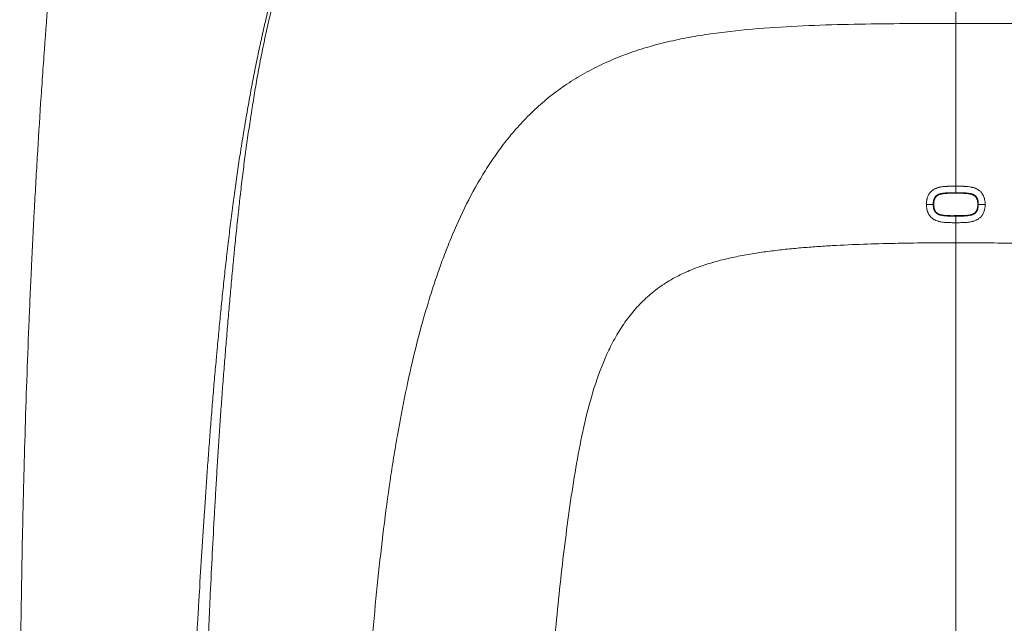
# Model space of a CAD drawing. Units: millimetres. Extents: x 149 to 2337, y 120 to 2208.
# Drawn here: x 160 to 593, y 547 to 812 of the extents above; entities that cross this region are included whole.
import ezdxf

# ---------------------------------------------------------------- set-up
doc = ezdxf.new("R2010")
doc.units = ezdxf.units.MM
doc.layers.add('1', color=7, linetype='Continuous')

msp = doc.modelspace()

# ---------------------------------------------------------------- linework, layer by layer
at = {"layer": '1', "linetype": 'Continuous', "lineweight": 13}
for p, q in [((571.3, 735.76), (571.3, 735.98)), ((561.61, 730.82), (561.41, 730.82)), ((581, 730.82), (581.2, 730.82)), ((571.3, 725.89), (571.3, 725.67))]:
    msp.add_line(p, q, dxfattribs=at)
at = {"layer": '1', "linetype": 'Continuous', "lineweight": 18}
msp.add_line((571.3, 725.67), (571.3, 722.8), dxfattribs=at)
at = {"layer": '1', "linetype": 'Continuous', "lineweight": 13}
for centre, start_param, end_param in [((558.41, 730.82), 0.034907, 1.570309), ((584.2, 730.82), 1.571284, 3.106686)]:
    msp.add_ellipse(centre, major_axis=(3, 0), ratio=0.002324, start_param=start_param, end_param=end_param, dxfattribs=at)
at = {"layer": '1', "linetype": 'Continuous', "lineweight": 18}
for points, knots in [([(571.3, 951.92), (571.3, 951.03), (571.3, 948.06), (571.3, 943.58), (571.3, 938.86), (571.3, 933.32), (571.3, 927.31), (571.3, 920.87), (571.3, 914.92), (571.3, 907.43), (571.3, 898.86), (571.3, 889.56), (571.3, 881.03), (571.3, 873.1), (571.3, 865.67), (571.3, 858.64), (571.3, 851.97), (571.3, 846.64), (571.3, 842.52), (571.3, 838.47), (571.3, 834.37), (571.3, 830.13), (571.3, 826.82), (571.3, 823.33), (571.3, 819.54), (571.3, 815.35), (571.3, 812.15), (571.3, 810.4)], [0, 0, 0, 0, 0.006518, 0.022287, 0.038057, 0.053826, 0.085366, 0.116905, 0.148444, 0.179983, 0.243061, 0.306139, 0.369218, 0.432296, 0.495374, 0.558452, 0.621531, 0.684609, 0.716148, 0.747687, 0.810765, 0.842304, 0.873844, 0.905383, 0.936922, 0.968461, 1, 1, 1, 1]), ([(176.99, 870.09), (176.57, 866.15), (175.75, 858.27), (175, 850.37), (173.89, 838.53), (173.21, 830.64), (171.9, 814.83), (171.29, 806.93), (170.42, 795.06), (170.14, 791.11), (169.59, 783.19), (169.32, 779.24), (168.53, 767.36), (168.04, 759.45), (167.33, 747.56), (167.1, 743.6), (166.66, 735.68), (166.44, 731.71), (165.81, 719.82), (165.42, 711.89), (164.95, 701.97), (164.86, 699.99), (164.68, 696.02), (164.59, 694.04), (164.32, 688.09), (164.15, 684.12), (163.33, 664.28), (162.76, 648.4), (162.03, 624.59), (161.81, 616.65), (161.51, 604.75), (161.41, 600.78), (161.23, 592.84), (161.14, 588.87), (160.89, 576.96), (160.74, 569.03), (160.48, 553.16), (160.25, 537.29), (160.04, 517.47), (159.94, 505.58), (159.89, 497.65), (159.86, 493.69), (159.84, 489.72)], [0, 0, 0, 0, 0.03125, 0.0625, 0.0625, 0.125, 0.125, 0.1875, 0.1875, 0.21875, 0.21875, 0.25, 0.25, 0.3125, 0.3125, 0.34375, 0.34375, 0.375, 0.375, 0.4375, 0.4375, 0.453125, 0.453125, 0.46875, 0.46875, 0.5, 0.5, 0.625, 0.625, 0.6875, 0.6875, 0.71875, 0.71875, 0.75, 0.75, 0.8125, 0.8125, 0.875, 0.9375, 0.96875, 0.96875, 1, 1, 1, 1]), ([(571.3, 810.4), (571.3, 809.43), (571.3, 807.39), (571.3, 804.01), (571.3, 800.21), (571.3, 795.93), (571.3, 791.08), (571.3, 785.63), (571.3, 779.59), (571.3, 773.03), (571.3, 766.07), (571.3, 756.44), (571.3, 747.28), (571.3, 740.55), (571.3, 738.83)], [0, 0, 0, 0, 0.078806, 0.157611, 0.236417, 0.315223, 0.394028, 0.472834, 0.55164, 0.630445, 0.709251, 0.788056, 0.945668, 1, 1, 1, 1]), ([(561.61, 730.82), (561.61, 731.09), (561.62, 731.36), (561.65, 731.75), (561.67, 731.88), (561.71, 732.14), (561.73, 732.27), (561.78, 732.53), (561.81, 732.66), (561.89, 732.92), (561.93, 733.04), (562.03, 733.29), (562.08, 733.41), (562.18, 733.59), (562.21, 733.64), (562.26, 733.73), (562.28, 733.76), (562.31, 733.81), (562.33, 733.84), (562.43, 733.98), (562.51, 734.08), (562.69, 734.28), (562.78, 734.37), (562.93, 734.5), (562.99, 734.54), (563.07, 734.6), (563.09, 734.62), (563.15, 734.66), (563.17, 734.68), (563.26, 734.73), (563.31, 734.77), (563.43, 734.84), (563.49, 734.87), (563.66, 734.96), (563.78, 735.02), (564.03, 735.12), (564.15, 735.16), (564.31, 735.22), (564.34, 735.23), (564.4, 735.25), (564.43, 735.26), (564.53, 735.28), (564.59, 735.3), (564.78, 735.35), (564.91, 735.38), (565.3, 735.47), (565.56, 735.51), (566.07, 735.59), (566.33, 735.62), (566.85, 735.67), (567.11, 735.68), (567.51, 735.7), (567.64, 735.71), (567.9, 735.72), (568.03, 735.73), (568.42, 735.74), (568.68, 735.75), (569.21, 735.76), (569.47, 735.76), (570.26, 735.77), (570.78, 735.76), (571.3, 735.76)], [0, 0, 0, 0, 0.0625, 0.0625, 0.09375, 0.09375, 0.125, 0.125, 0.15625, 0.15625, 0.1875, 0.1875, 0.21875, 0.21875, 0.234375, 0.234375, 0.242187, 0.242187, 0.25, 0.25, 0.28125, 0.28125, 0.3125, 0.3125, 0.328125, 0.328125, 0.335937, 0.335937, 0.34375, 0.34375, 0.359375, 0.359375, 0.375, 0.375, 0.40625, 0.40625, 0.4375, 0.4375, 0.445312, 0.445312, 0.453125, 0.453125, 0.46875, 0.46875, 0.5, 0.5, 0.5625, 0.5625, 0.625, 0.625, 0.6875, 0.6875, 0.71875, 0.71875, 0.75, 0.75, 0.8125, 0.8125, 0.875, 0.875, 1, 1, 1, 1]), ([(571.3, 738.83), (571.3, 738.64), (571.3, 738.46), (571.3, 738.1), (571.3, 737.92), (571.3, 737.58), (571.3, 737.42), (571.3, 737.11), (571.3, 736.97), (571.3, 736.71), (571.3, 736.59), (571.3, 736.38), (571.3, 736.29), (571.3, 736.15), (571.3, 736.09), (571.3, 736.01), (571.3, 735.98), (571.3, 735.98)], [0, 0, 0, 0, 0.125, 0.125, 0.25, 0.25, 0.375, 0.375, 0.5, 0.5, 0.625, 0.625, 0.75, 0.75, 0.875, 0.875, 1, 1, 1, 1]), ([(571.3, 735.76), (571.83, 735.76), (572.36, 735.77), (573.41, 735.76), (573.93, 735.75), (574.59, 735.73), (574.72, 735.72), (574.98, 735.71), (575.11, 735.7), (575.51, 735.68), (575.77, 735.66), (576.29, 735.62), (576.55, 735.59), (576.88, 735.54), (576.94, 735.53), (577.07, 735.51), (577.14, 735.5), (577.33, 735.46), (577.46, 735.44), (577.72, 735.38), (577.85, 735.35), (578.1, 735.28), (578.23, 735.24), (578.48, 735.16), (578.6, 735.11), (578.76, 735.05), (578.82, 735.02), (578.94, 734.96), (579.03, 734.92), (579.14, 734.86), (579.2, 734.82), (579.31, 734.76), (579.37, 734.72), (579.53, 734.61), (579.64, 734.53), (579.76, 734.42), (579.79, 734.4), (579.84, 734.36), (579.91, 734.29), (579.98, 734.22), (580.11, 734.07), (580.19, 733.97), (580.3, 733.8), (580.34, 733.75), (580.41, 733.64), (580.44, 733.58), (580.48, 733.49), (580.5, 733.46), (580.53, 733.4), (580.57, 733.31), (580.61, 733.22), (580.68, 733.04), (580.72, 732.91), (580.8, 732.66), (580.83, 732.53), (580.87, 732.34), (580.88, 732.27), (580.9, 732.14), (580.91, 732.08), (580.94, 731.88), (580.95, 731.75), (580.99, 731.35), (581, 731.09), (581, 730.82)], [0, 0, 0, 0, 0.125, 0.125, 0.25, 0.25, 0.28125, 0.28125, 0.3125, 0.3125, 0.375, 0.375, 0.4375, 0.4375, 0.453125, 0.453125, 0.46875, 0.46875, 0.5, 0.5, 0.53125, 0.53125, 0.5625, 0.5625, 0.59375, 0.59375, 0.601562, 0.609375, 0.625, 0.625, 0.640625, 0.640625, 0.65625, 0.65625, 0.6875, 0.6875, 0.695312, 0.695312, 0.703125, 0.71875, 0.71875, 0.75, 0.75, 0.765625, 0.765625, 0.78125, 0.78125, 0.789062, 0.789062, 0.796875, 0.8125, 0.8125, 0.84375, 0.84375, 0.875, 0.875, 0.890625, 0.890625, 0.90625, 0.90625, 0.9375, 0.9375, 1, 1, 1, 1]), ([(571.3, 725.89), (570.78, 725.89), (570.25, 725.88), (569.2, 725.89), (568.68, 725.9), (568.02, 725.92), (567.89, 725.93), (567.63, 725.94), (567.5, 725.95), (567.1, 725.97), (566.84, 725.99), (566.32, 726.03), (566.06, 726.06), (565.73, 726.11), (565.66, 726.12), (565.53, 726.14), (565.47, 726.15), (565.27, 726.19), (565.14, 726.21), (564.89, 726.27), (564.76, 726.3), (564.5, 726.37), (564.38, 726.41), (564.13, 726.49), (564, 726.54), (563.85, 726.6), (563.79, 726.63), (563.67, 726.69), (563.58, 726.73), (563.47, 726.79), (563.41, 726.83), (563.3, 726.89), (563.24, 726.93), (563.08, 727.04), (562.97, 727.12), (562.85, 727.23), (562.82, 727.25), (562.77, 727.29), (562.7, 727.36), (562.63, 727.43), (562.5, 727.58), (562.42, 727.68), (562.31, 727.85), (562.27, 727.9), (562.2, 728.01), (562.17, 728.07), (562.12, 728.16), (562.11, 728.19), (562.08, 728.25), (562.04, 728.34), (562, 728.43), (561.93, 728.61), (561.89, 728.74), (561.81, 728.99), (561.78, 729.12), (561.74, 729.31), (561.73, 729.38), (561.71, 729.51), (561.7, 729.57), (561.67, 729.77), (561.65, 729.9), (561.62, 730.3), (561.61, 730.56), (561.61, 730.82)], [0, 0, 0, 0, 0.125, 0.125, 0.25, 0.25, 0.28125, 0.28125, 0.3125, 0.3125, 0.375, 0.375, 0.4375, 0.4375, 0.453125, 0.453125, 0.46875, 0.46875, 0.5, 0.5, 0.53125, 0.53125, 0.5625, 0.5625, 0.59375, 0.59375, 0.601563, 0.609375, 0.625, 0.625, 0.640625, 0.640625, 0.65625, 0.65625, 0.6875, 0.6875, 0.695313, 0.695313, 0.703125, 0.71875, 0.71875, 0.75, 0.75, 0.765625, 0.765625, 0.78125, 0.78125, 0.789063, 0.789063, 0.796875, 0.8125, 0.8125, 0.84375, 0.84375, 0.875, 0.875, 0.890625, 0.890625, 0.90625, 0.90625, 0.9375, 0.9375, 1, 1, 1, 1]), ([(581, 730.82), (581, 730.56), (580.99, 730.29), (580.95, 729.9), (580.94, 729.77), (580.9, 729.51), (580.88, 729.38), (580.83, 729.12), (580.79, 728.99), (580.72, 728.73), (580.68, 728.61), (580.58, 728.36), (580.52, 728.24), (580.43, 728.06), (580.4, 728), (580.35, 727.92), (580.33, 727.89), (580.29, 727.83), (580.28, 727.81), (580.18, 727.67), (580.1, 727.57), (579.92, 727.37), (579.82, 727.28), (579.67, 727.15), (579.62, 727.11), (579.54, 727.05), (579.52, 727.03), (579.46, 726.99), (579.43, 726.97), (579.35, 726.92), (579.29, 726.88), (579.18, 726.81), (579.12, 726.78), (578.95, 726.69), (578.83, 726.63), (578.58, 726.53), (578.46, 726.49), (578.3, 726.43), (578.27, 726.42), (578.21, 726.4), (578.17, 726.39), (578.08, 726.37), (578.01, 726.35), (577.82, 726.3), (577.69, 726.27), (577.31, 726.18), (577.05, 726.14), (576.53, 726.06), (576.27, 726.03), (575.75, 725.99), (575.49, 725.97), (575.1, 725.95), (574.97, 725.94), (574.71, 725.93), (574.58, 725.92), (574.19, 725.91), (573.93, 725.9), (573.4, 725.89), (573.14, 725.89), (572.35, 725.88), (571.83, 725.89), (571.3, 725.89)], [0, 0, 0, 0, 0.0625, 0.0625, 0.09375, 0.09375, 0.125, 0.125, 0.15625, 0.15625, 0.1875, 0.1875, 0.21875, 0.21875, 0.234375, 0.234375, 0.242187, 0.242187, 0.25, 0.25, 0.28125, 0.28125, 0.3125, 0.3125, 0.328125, 0.328125, 0.335937, 0.335937, 0.34375, 0.34375, 0.359375, 0.359375, 0.375, 0.375, 0.40625, 0.40625, 0.4375, 0.4375, 0.445312, 0.445312, 0.453125, 0.453125, 0.46875, 0.46875, 0.5, 0.5, 0.5625, 0.5625, 0.625, 0.625, 0.6875, 0.6875, 0.71875, 0.71875, 0.75, 0.75, 0.8125, 0.8125, 0.875, 0.875, 1, 1, 1, 1]), ([(571.3, 722.8), (571.3, 722.36), (571.3, 719.41), (571.3, 716.47), (571.3, 713.97)], [0, 0, 0, 0, 0.150538, 1, 1, 1, 1]), ([(571.3, 713.97), (571.3, 679.58), (571.3, 645.19), (571.3, 576.42), (571.3, 542.03), (571.3, 499.04), (571.3, 490.44), (571.3, 473.25), (571.3, 464.65), (571.3, 438.86), (571.3, 421.66), (571.3, 387.27), (571.3, 370.08), (571.3, 335.69), (571.3, 318.49), (571.3, 301.3)], [0, 0, 0, 0, 0.25, 0.25, 0.5, 0.5, 0.5625, 0.5625, 0.625, 0.625, 0.75, 0.75, 0.875, 0.875, 1, 1, 1, 1])]:
    msp.add_open_spline(points, degree=3, knots=knots, dxfattribs=at)
at = {"layer": '1', "linetype": 'Continuous', "lineweight": 13}
for points, knots in [([(232.81, 346.42), (232.74, 352.37), (232.69, 358.32), (232.6, 370.22), (232.57, 376.17), (232.55, 388.06), (232.56, 394.01), (232.61, 402.93), (232.64, 405.9), (232.7, 411.85), (232.73, 414.82), (232.82, 420.77), (232.87, 423.74), (232.98, 429.69), (233.04, 432.66), (233.18, 438.61), (233.26, 441.58), (233.43, 447.52), (233.52, 450.5), (233.71, 456.44), (233.81, 459.41), (234.03, 465.35), (234.14, 468.33), (234.5, 477.24), (234.76, 483.18), (235.3, 495.07), (235.59, 501.01), (236.04, 509.92), (236.19, 512.89), (236.5, 518.84), (236.65, 521.81), (237.13, 530.72), (237.46, 536.66), (237.96, 545.57), (238.13, 548.54), (238.48, 554.48), (238.65, 557.44), (239.18, 566.35), (239.54, 572.29), (240.29, 584.16), (240.68, 590.1), (241.28, 599), (241.48, 601.97), (241.78, 606.42), (241.88, 607.9), (242.09, 610.87), (242.19, 612.35), (242.51, 616.8), (242.73, 619.77), (243.17, 625.7), (243.39, 628.67), (243.74, 633.11), (243.85, 634.6), (244.09, 637.56), (244.2, 639.04), (244.56, 643.49), (244.81, 646.45), (245.18, 650.9), (245.31, 652.38), (245.57, 655.34), (245.83, 658.3), (246.1, 661.26), (246.3, 663.48), (246.37, 664.22), (246.51, 665.7), (246.57, 666.44), (246.91, 670.14), (247.19, 673.1), (247.76, 679.02), (248.04, 681.98), (248.49, 686.41), (248.64, 687.89), (248.94, 690.85), (249.09, 692.33), (249.55, 696.76), (249.87, 699.71), (250.35, 704.14), (250.52, 705.62), (250.77, 707.83), (250.9, 708.94), (251.02, 710.04), (251.11, 710.78), (251.15, 711.15), (251.54, 714.46), (251.9, 717.4), (252.44, 721.79), (252.62, 723.24), (253, 726.16), (253.18, 727.61), (253.47, 729.78), (253.56, 730.5), (253.75, 731.95), (253.85, 732.67), (254.13, 734.84), (254.33, 736.28), (254.72, 739.15), (254.91, 740.58), (255.31, 743.44), (255.52, 744.86), (256.14, 749.13), (256.57, 751.96), (257.13, 755.48), (257.24, 756.18), (257.46, 757.58), (257.58, 758.28), (257.92, 760.38), (258.15, 761.78), (258.51, 763.87), (258.62, 764.56), (258.86, 765.95), (258.98, 766.64), (259.33, 768.72), (259.57, 770.11), (260.29, 774.24), (260.78, 776.99), (261.53, 781.09), (261.78, 782.45), (262.29, 785.17), (262.55, 786.52), (263.34, 790.58), (263.89, 793.27), (264.73, 797.29), (265.01, 798.62), (265.37, 800.29), (265.44, 800.62), (265.59, 801.29), (265.66, 801.62), (265.88, 802.62), (266.02, 803.28), (266.46, 805.27), (266.76, 806.58), (267.36, 809.21), (267.67, 810.52), (268.59, 814.44), (269.22, 817.03), (270.19, 820.9), (270.51, 822.18), (271.18, 824.74), (271.52, 826.02), (272.21, 828.56), (272.55, 829.83), (273.27, 832.35), (273.63, 833.61), (274.36, 836.11), (274.74, 837.36), (275.49, 839.85), (275.88, 841.09), (276.67, 843.56), (277.07, 844.79), (277.88, 847.24), (278.29, 848.46), (279.13, 850.9), (279.56, 852.11), (280.44, 854.52), (280.88, 855.73), (281.79, 858.12), (282.26, 859.31), (282.97, 861.09), (283.2, 861.69), (283.69, 862.87), (283.93, 863.46), (285.16, 866.4), (286.18, 868.73), (287.78, 872.19), (288.32, 873.33), (289.44, 875.62), (290.01, 876.75), (291.17, 879), (291.77, 880.12), (292.99, 882.35), (293.61, 883.46), (294.89, 885.65), (295.55, 886.75), (296.9, 888.91), (297.59, 889.99), (298.29, 891.06)], [0, 0, 0, 0, 0.03125, 0.03125, 0.0625, 0.0625, 0.09375, 0.09375, 0.109375, 0.109375, 0.125, 0.125, 0.140625, 0.140625, 0.15625, 0.15625, 0.171875, 0.171875, 0.1875, 0.1875, 0.203125, 0.203125, 0.21875, 0.21875, 0.25, 0.25, 0.28125, 0.28125, 0.296875, 0.296875, 0.3125, 0.3125, 0.34375, 0.34375, 0.359375, 0.359375, 0.375, 0.375, 0.40625, 0.40625, 0.4375, 0.4375, 0.453125, 0.453125, 0.460938, 0.460938, 0.46875, 0.46875, 0.484375, 0.484375, 0.5, 0.5, 0.507813, 0.507813, 0.515625, 0.515625, 0.53125, 0.53125, 0.539063, 0.539063, 0.546875, 0.554688, 0.554688, 0.558594, 0.558594, 0.5625, 0.5625, 0.578125, 0.578125, 0.59375, 0.59375, 0.601563, 0.601563, 0.609375, 0.609375, 0.625, 0.625, 0.632813, 0.632813, 0.636719, 0.638672, 0.638672, 0.640625, 0.640625, 0.65625, 0.65625, 0.664063, 0.664063, 0.671875, 0.671875, 0.675781, 0.675781, 0.679688, 0.679688, 0.6875, 0.6875, 0.695313, 0.695313, 0.703125, 0.703125, 0.71875, 0.71875, 0.722656, 0.722656, 0.726563, 0.726563, 0.734375, 0.734375, 0.738281, 0.738281, 0.742188, 0.742188, 0.75, 0.75, 0.765625, 0.765625, 0.773438, 0.773438, 0.78125, 0.78125, 0.796875, 0.796875, 0.804688, 0.804688, 0.806641, 0.806641, 0.808594, 0.808594, 0.8125, 0.8125, 0.820313, 0.820313, 0.828125, 0.828125, 0.84375, 0.84375, 0.851563, 0.851563, 0.859375, 0.859375, 0.867188, 0.867188, 0.875, 0.875, 0.882813, 0.882813, 0.890625, 0.890625, 0.898438, 0.898438, 0.90625, 0.90625, 0.914063, 0.914063, 0.921875, 0.921875, 0.929688, 0.929688, 0.933594, 0.933594, 0.9375, 0.9375, 0.953125, 0.953125, 0.960938, 0.960938, 0.96875, 0.96875, 0.976563, 0.976563, 0.984375, 0.984375, 0.992188, 0.992188, 1, 1, 1, 1]), ([(300.44, 889.18), (299.71, 888.14), (298.99, 887.09), (297.59, 884.98), (296.91, 883.92), (295.58, 881.78), (294.93, 880.7), (293.66, 878.52), (293.04, 877.43), (291.83, 875.22), (291.23, 874.11), (290.07, 871.88), (289.5, 870.76), (288.39, 868.5), (287.84, 867.36), (286.77, 865.07), (286.25, 863.92), (285.48, 862.19), (285.09, 861.32), (284.72, 860.45), (284.47, 859.86), (284.34, 859.57), (283.73, 858.11), (283.24, 856.93), (282.3, 854.57), (281.83, 853.38), (280.92, 851), (280.48, 849.8), (279.82, 848), (279.61, 847.39), (279.18, 846.18), (278.97, 845.58), (278.34, 843.76), (277.93, 842.54), (277.12, 840.09), (276.72, 838.86), (275.95, 836.39), (275.57, 835.15), (274.82, 832.65), (274.45, 831.4), (273.91, 829.52), (273.74, 828.89), (273.38, 827.63), (273.21, 827), (272.69, 825.1), (272.36, 823.83), (271.86, 821.91), (271.69, 821.27), (271.37, 819.99), (271.21, 819.35), (270.41, 816.13), (269.79, 813.54), (268.89, 809.63), (268.6, 808.32), (268.02, 805.69), (267.73, 804.37), (267.17, 801.72), (266.89, 800.4), (266.34, 797.73), (266.01, 796.06), (265.68, 794.38), (265.55, 793.7), (265.49, 793.37), (265.29, 792.36), (265.16, 791.68), (264.78, 789.66), (264.54, 788.3), (264.05, 785.59), (263.81, 784.22), (263.35, 781.5), (263.12, 780.13), (262.67, 777.39), (262.45, 776.01), (262.12, 773.94), (262.01, 773.26), (261.8, 771.87), (261.69, 771.18), (261.37, 769.11), (261.16, 767.72), (260.74, 764.94), (260.53, 763.55), (260.12, 760.75), (259.92, 759.35), (259.51, 756.55), (259.32, 755.14), (258.74, 750.91), (258.38, 748.07), (257.85, 743.8), (257.68, 742.37), (257.34, 739.51), (257.18, 738.07), (256.85, 735.2), (256.69, 733.76), (256.45, 731.59), (256.37, 730.87), (256.21, 729.42), (256.13, 728.7), (255.97, 727.25), (255.89, 726.52), (255.73, 725.07), (255.65, 724.34), (255.42, 722.16), (255.26, 720.7), (254.96, 717.78), (254.8, 716.31), (254.5, 713.38), (254.36, 711.91), (254.17, 710.07), (254.14, 709.7), (254.06, 708.96), (253.95, 707.86), (253.85, 706.75), (253.63, 704.54), (253.49, 703.07), (253.08, 698.64), (252.81, 695.7), (252.28, 689.79), (252.02, 686.84), (251.5, 680.94), (251.25, 677.99), (250.76, 672.08), (250.52, 669.12), (250.16, 664.69), (250.04, 663.21), (249.8, 660.26), (249.56, 657.3), (249.33, 654.35), (249.1, 651.39), (248.99, 649.91), (248.66, 645.47), (248.45, 642.52), (248.14, 638.08), (248.03, 636.6), (247.83, 633.64), (247.73, 632.16), (247.43, 627.72), (247.24, 624.76), (246.86, 618.84), (246.67, 615.88), (246.4, 611.44), (246.31, 609.96), (246.14, 607), (246.05, 605.52), (245.79, 601.07), (245.63, 598.11), (245.13, 589.23), (244.81, 583.3), (244.2, 571.45), (243.91, 565.52), (243.49, 556.63), (243.35, 553.67), (243.09, 547.74), (242.96, 544.78), (242.57, 535.88), (242.33, 529.95), (241.97, 521.06), (241.86, 518.09), (241.63, 512.16), (241.52, 509.2), (241.2, 500.3), (240.99, 494.37), (240.59, 482.51), (240.4, 476.57), (240.03, 464.71), (239.85, 458.78), (239.5, 446.91), (239.33, 440.98), (238.99, 429.12), (238.83, 423.18), (238.5, 411.32), (238.33, 405.39), (238, 393.52), (237.84, 387.59), (237.58, 378.69), (237.49, 375.72), (237.31, 369.79), (237.22, 366.83), (237.04, 360.89), (236.94, 357.93), (236.75, 352), (236.65, 349.03), (236.55, 346.07)], [0, 0, 0, 0, 0.007813, 0.007813, 0.015625, 0.015625, 0.023438, 0.023438, 0.03125, 0.03125, 0.039063, 0.039063, 0.046875, 0.046875, 0.054688, 0.054688, 0.0625, 0.0625, 0.066406, 0.068359, 0.068359, 0.070313, 0.070313, 0.078125, 0.078125, 0.085938, 0.085938, 0.09375, 0.09375, 0.097656, 0.097656, 0.101563, 0.101563, 0.109375, 0.109375, 0.117188, 0.117188, 0.125, 0.125, 0.132813, 0.132813, 0.136719, 0.136719, 0.140625, 0.140625, 0.148438, 0.148438, 0.152344, 0.152344, 0.15625, 0.15625, 0.171875, 0.171875, 0.179688, 0.179688, 0.1875, 0.1875, 0.195313, 0.195313, 0.203125, 0.205078, 0.205078, 0.207031, 0.207031, 0.210938, 0.210938, 0.21875, 0.21875, 0.226563, 0.226563, 0.234375, 0.234375, 0.242188, 0.242188, 0.246094, 0.246094, 0.25, 0.25, 0.257813, 0.257813, 0.265625, 0.265625, 0.273438, 0.273438, 0.28125, 0.28125, 0.296875, 0.296875, 0.304688, 0.304688, 0.3125, 0.3125, 0.320313, 0.320313, 0.324219, 0.324219, 0.328125, 0.328125, 0.332031, 0.332031, 0.335938, 0.335938, 0.34375, 0.34375, 0.351563, 0.351563, 0.359375, 0.359375, 0.361328, 0.361328, 0.363281, 0.367188, 0.367188, 0.375, 0.375, 0.390625, 0.390625, 0.40625, 0.40625, 0.421875, 0.421875, 0.4375, 0.4375, 0.445313, 0.445313, 0.453125, 0.460938, 0.460938, 0.46875, 0.46875, 0.484375, 0.484375, 0.492188, 0.492188, 0.5, 0.5, 0.515625, 0.515625, 0.53125, 0.53125, 0.539063, 0.539063, 0.546875, 0.546875, 0.5625, 0.5625, 0.59375, 0.59375, 0.625, 0.625, 0.640625, 0.640625, 0.65625, 0.65625, 0.6875, 0.6875, 0.703125, 0.703125, 0.71875, 0.71875, 0.75, 0.75, 0.78125, 0.78125, 0.8125, 0.8125, 0.84375, 0.84375, 0.875, 0.875, 0.90625, 0.90625, 0.9375, 0.9375, 0.953125, 0.953125, 0.96875, 0.96875, 0.984375, 0.984375, 1, 1, 1, 1]), ([(303.99, 315.6), (304.85, 349.69), (306.48, 401.86), (309.74, 469.59), (312.96, 519.56), (316.42, 558.82), (319.77, 588.37), (321.9, 604.22), (323.43, 614.42), (324.48, 621.13), (326.4, 632.61), (329.39, 648.34), (333.44, 666.28), (337.26, 680.56), (340.62, 691.65), (343.3, 699.81), (346.17, 707.82), (350.3, 718.33), (356.06, 731.11), (362.89, 743.42), (369.16, 752.88), (374.32, 759.75), (379.99, 766.34), (386.2, 772.59), (392.97, 778.44), (400.3, 783.8), (408.15, 788.61), (416.44, 792.84), (425.13, 796.49), (434.13, 799.56), (443.39, 802.07), (452.85, 804.1), (462.45, 805.71), (475.41, 807.39), (491.81, 808.78), (511.66, 809.71), (531.58, 810.18), (551.5, 810.37), (564.72, 810.4), (571.3, 810.4)], [0, 0, 0, 0, 0.119726, 0.182603, 0.245479, 0.308356, 0.339794, 0.371233, 0.379092, 0.386952, 0.402671, 0.43411, 0.465548, 0.496986, 0.512705, 0.528425, 0.544144, 0.559863, 0.591301, 0.62274, 0.638459, 0.654178, 0.669897, 0.685616, 0.701336, 0.717055, 0.732774, 0.748493, 0.764212, 0.779931, 0.795651, 0.81137, 0.827089, 0.842808, 0.874247, 0.905685, 0.937123, 0.968562, 1, 1, 1, 1]), ([(571.3, 810.4), (577.89, 810.4), (591.11, 810.37), (611.02, 810.18), (630.95, 809.71), (650.8, 808.78), (667.2, 807.39), (680.16, 805.71), (689.76, 804.1), (699.22, 802.07), (708.48, 799.56), (717.48, 796.49), (726.16, 792.84), (734.46, 788.61), (742.3, 783.8), (749.63, 778.44), (756.41, 772.59), (762.62, 766.34), (768.28, 759.75), (773.45, 752.88), (779.72, 743.42), (786.55, 731.11), (792.31, 718.33), (796.43, 707.82), (799.31, 699.81), (801.99, 691.65), (805.35, 680.56), (809.17, 666.28), (813.22, 648.34), (816.21, 632.61), (818.13, 621.13), (819.18, 614.42), (820.71, 604.22), (822.84, 588.37), (826.19, 558.82), (829.65, 519.56), (832.87, 469.59), (836.12, 401.86), (837.76, 349.69), (838.61, 315.6)], [0, 0, 0, 0, 0.031438, 0.062877, 0.094315, 0.125753, 0.157192, 0.172911, 0.18863, 0.204349, 0.220069, 0.235788, 0.251507, 0.267226, 0.282945, 0.298664, 0.314384, 0.330103, 0.345822, 0.361541, 0.37726, 0.408699, 0.440137, 0.455856, 0.471575, 0.487295, 0.503014, 0.534452, 0.56589, 0.597329, 0.613048, 0.620908, 0.628767, 0.660206, 0.691644, 0.754521, 0.817397, 0.880274, 1, 1, 1, 1]), ([(558.41, 730.83), (558.41, 731.2), (558.42, 731.57), (558.49, 732.3), (558.54, 732.66), (558.64, 733.11), (558.66, 733.2), (558.69, 733.33), (558.7, 733.38), (558.72, 733.46), (558.78, 733.69), (558.85, 733.9), (559.04, 734.42), (559.19, 734.75), (559.46, 735.22), (559.55, 735.38), (559.68, 735.57), (559.71, 735.61), (559.76, 735.68), (559.79, 735.72), (559.88, 735.83), (559.93, 735.9), (560.11, 736.12), (560.23, 736.25), (560.49, 736.51), (560.75, 736.76), (561.04, 736.99), (561.26, 737.15), (561.34, 737.2), (561.45, 737.27), (561.49, 737.3), (561.57, 737.35), (561.61, 737.37), (561.81, 737.49), (561.97, 737.58), (562.3, 737.74), (562.46, 737.82), (562.97, 738.03), (563.31, 738.14), (563.76, 738.27), (563.84, 738.29), (564.02, 738.34), (564.11, 738.36), (564.38, 738.42), (564.56, 738.46), (565.1, 738.55), (565.46, 738.61), (566.19, 738.69), (566.55, 738.72), (567.1, 738.75), (567.28, 738.76), (567.64, 738.78), (567.83, 738.79), (568.38, 738.81), (568.74, 738.81), (569.84, 738.83), (570.57, 738.83), (571.3, 738.83)], [0, 0, 0, 0, 0.0625, 0.0625, 0.125, 0.125, 0.140625, 0.140625, 0.148438, 0.148438, 0.15625, 0.1875, 0.1875, 0.25, 0.25, 0.28125, 0.28125, 0.289063, 0.289063, 0.296875, 0.296875, 0.3125, 0.3125, 0.34375, 0.34375, 0.375, 0.40625, 0.40625, 0.421875, 0.421875, 0.429688, 0.429688, 0.4375, 0.4375, 0.46875, 0.46875, 0.5, 0.5, 0.5625, 0.5625, 0.578125, 0.578125, 0.59375, 0.59375, 0.625, 0.625, 0.6875, 0.6875, 0.75, 0.75, 0.78125, 0.78125, 0.8125, 0.8125, 0.875, 0.875, 1, 1, 1, 1]), ([(571.3, 735.98), (570.76, 735.98), (570.22, 735.98), (569.41, 735.97), (569.14, 735.97), (568.6, 735.96), (568.33, 735.95), (567.79, 735.93), (567.53, 735.92), (566.99, 735.89), (566.72, 735.87), (566.18, 735.82), (565.92, 735.78), (565.38, 735.7), (565.12, 735.65), (564.79, 735.57), (564.72, 735.56), (564.59, 735.52), (564.52, 735.5), (564.33, 735.45), (564.2, 735.41), (563.95, 735.31), (563.82, 735.26), (563.58, 735.15), (563.45, 735.09), (563.28, 734.99), (563.22, 734.96), (563.13, 734.9), (563.1, 734.88), (563.05, 734.85), (563.02, 734.83), (562.88, 734.73), (562.78, 734.64), (562.58, 734.46), (562.48, 734.37), (562.35, 734.21), (562.31, 734.16), (562.24, 734.08), (562.22, 734.05), (562.18, 733.99), (562.16, 733.97), (562.11, 733.88), (562.07, 733.82), (562, 733.71), (561.97, 733.65), (561.88, 733.47), (561.83, 733.35), (561.73, 733.09), (561.69, 732.97), (561.64, 732.8), (561.63, 732.77), (561.61, 732.7), (561.6, 732.67), (561.58, 732.57), (561.57, 732.51), (561.52, 732.31), (561.5, 732.17), (561.46, 731.91), (561.45, 731.77), (561.43, 731.5), (561.42, 731.37), (561.41, 731.16), (561.41, 731.06), (561.41, 730.94), (561.41, 730.88), (561.41, 730.86), (561.41, 730.84), (561.41, 730.83), (561.41, 730.82)], [0, 0, 0, 0, 0.125, 0.125, 0.1875, 0.1875, 0.25, 0.25, 0.3125, 0.3125, 0.375, 0.375, 0.4375, 0.4375, 0.5, 0.5, 0.515625, 0.515625, 0.53125, 0.53125, 0.5625, 0.5625, 0.59375, 0.59375, 0.625, 0.625, 0.640625, 0.640625, 0.648438, 0.648438, 0.65625, 0.65625, 0.6875, 0.6875, 0.71875, 0.71875, 0.734375, 0.734375, 0.742188, 0.742188, 0.75, 0.75, 0.765625, 0.765625, 0.78125, 0.78125, 0.8125, 0.8125, 0.84375, 0.84375, 0.851563, 0.851563, 0.859375, 0.859375, 0.875, 0.875, 0.90625, 0.90625, 0.9375, 0.9375, 0.96875, 0.96875, 0.984375, 0.992188, 0.996094, 0.998047, 0.998047, 1, 1, 1, 1]), ([(571.3, 738.83), (572.04, 738.83), (572.77, 738.83), (573.87, 738.81), (574.24, 738.81), (574.7, 738.79), (574.79, 738.79), (574.97, 738.78), (575.06, 738.78), (575.34, 738.76), (575.52, 738.75), (576.07, 738.72), (576.43, 738.69), (577.16, 738.61), (577.52, 738.55), (578.06, 738.45), (578.24, 738.42), (578.51, 738.35), (578.6, 738.33), (578.78, 738.29), (578.86, 738.26), (579.31, 738.14), (579.65, 738.02), (580.16, 737.81), (580.32, 737.74), (580.65, 737.57), (580.81, 737.49), (581.01, 737.37), (581.04, 737.34), (581.12, 737.29), (581.16, 737.27), (581.28, 737.19), (581.35, 737.14), (581.58, 736.98), (581.86, 736.75), (582.13, 736.51), (582.38, 736.25), (582.51, 736.11), (582.68, 735.9), (582.74, 735.83), (582.82, 735.72), (582.85, 735.68), (582.9, 735.6), (582.93, 735.57), (583.06, 735.38), (583.15, 735.22), (583.42, 734.74), (583.57, 734.41), (583.76, 733.9), (583.83, 733.68), (583.89, 733.46), (583.91, 733.37), (583.92, 733.33), (583.95, 733.19), (583.97, 733.1), (584.07, 732.66), (584.12, 732.29), (584.19, 731.57), (584.2, 731.2), (584.2, 730.83)], [0, 0, 0, 0, 0.125, 0.125, 0.1875, 0.1875, 0.203125, 0.203125, 0.21875, 0.21875, 0.25, 0.25, 0.3125, 0.3125, 0.375, 0.375, 0.40625, 0.40625, 0.421875, 0.421875, 0.4375, 0.4375, 0.5, 0.5, 0.53125, 0.53125, 0.5625, 0.5625, 0.570313, 0.570313, 0.578125, 0.578125, 0.59375, 0.59375, 0.625, 0.65625, 0.65625, 0.6875, 0.6875, 0.703125, 0.703125, 0.710938, 0.710938, 0.71875, 0.71875, 0.75, 0.75, 0.8125, 0.8125, 0.84375, 0.851563, 0.851563, 0.859375, 0.859375, 0.875, 0.875, 0.9375, 0.9375, 1, 1, 1, 1]), ([(581.2, 730.82), (581.2, 730.83), (581.2, 730.84), (581.2, 730.86), (581.2, 730.88), (581.2, 730.94), (581.2, 731.06), (581.2, 731.16), (581.19, 731.37), (581.18, 731.5), (581.16, 731.77), (581.15, 731.9), (581.11, 732.17), (581.09, 732.3), (581.05, 732.5), (581.03, 732.57), (581.01, 732.67), (581, 732.7), (580.98, 732.77), (580.94, 732.93), (580.88, 733.09), (580.78, 733.34), (580.73, 733.46), (580.61, 733.7), (580.54, 733.82), (580.45, 733.96), (580.43, 733.99), (580.39, 734.05), (580.37, 734.07), (580.31, 734.15), (580.26, 734.21), (580.13, 734.36), (580.04, 734.46), (579.84, 734.64), (579.73, 734.72), (579.6, 734.82), (579.57, 734.84), (579.51, 734.88), (579.48, 734.9), (579.4, 734.95), (579.34, 734.99), (579.16, 735.09), (579.04, 735.15), (578.8, 735.26), (578.67, 735.31), (578.42, 735.4), (578.29, 735.44), (578.09, 735.5), (578.03, 735.52), (577.9, 735.55), (577.83, 735.57), (577.24, 735.71), (576.7, 735.79), (575.9, 735.87), (575.63, 735.89), (575.09, 735.92), (574.82, 735.93), (574.01, 735.96), (573.47, 735.97), (572.39, 735.98), (571.85, 735.98), (571.3, 735.98)], [0, 0, 0, 0, 0.001953, 0.001953, 0.003906, 0.007813, 0.015625, 0.03125, 0.03125, 0.0625, 0.0625, 0.09375, 0.09375, 0.125, 0.125, 0.140625, 0.140625, 0.148438, 0.148438, 0.15625, 0.1875, 0.1875, 0.21875, 0.21875, 0.25, 0.25, 0.257813, 0.257813, 0.265625, 0.265625, 0.28125, 0.28125, 0.3125, 0.3125, 0.34375, 0.34375, 0.351563, 0.351563, 0.359375, 0.359375, 0.375, 0.375, 0.40625, 0.40625, 0.4375, 0.4375, 0.46875, 0.46875, 0.484375, 0.484375, 0.5, 0.5, 0.625, 0.625, 0.6875, 0.6875, 0.75, 0.75, 0.875, 0.875, 1, 1, 1, 1]), ([(571.3, 722.8), (570.57, 722.8), (569.84, 722.8), (568.73, 722.82), (568.37, 722.83), (567.82, 722.85), (567.63, 722.85), (567.27, 722.87), (567.08, 722.88), (566.54, 722.91), (566.17, 722.95), (565.44, 723.03), (565.08, 723.08), (564.54, 723.18), (564.36, 723.22), (564.09, 723.28), (564, 723.3), (563.82, 723.35), (563.74, 723.37), (563.29, 723.5), (562.95, 723.62), (562.44, 723.83), (562.28, 723.91), (561.95, 724.07), (561.79, 724.16), (561.6, 724.28), (561.56, 724.3), (561.48, 724.35), (561.44, 724.38), (561.32, 724.46), (561.25, 724.51), (561.03, 724.67), (560.74, 724.9), (560.48, 725.15), (560.22, 725.41), (560.1, 725.54), (559.92, 725.76), (559.87, 725.83), (559.79, 725.94), (559.76, 725.98), (559.7, 726.05), (559.68, 726.09), (559.55, 726.28), (559.45, 726.44), (559.19, 726.91), (559.04, 727.24), (558.85, 727.76), (558.78, 727.98), (558.72, 728.2), (558.7, 728.29), (558.69, 728.33), (558.65, 728.47), (558.63, 728.56), (558.54, 729.01), (558.49, 729.37), (558.42, 730.1), (558.41, 730.46), (558.41, 730.83)], [0, 0, 0, 0, 0.125, 0.125, 0.1875, 0.1875, 0.21875, 0.21875, 0.25, 0.25, 0.3125, 0.3125, 0.375, 0.375, 0.40625, 0.40625, 0.421875, 0.421875, 0.4375, 0.4375, 0.5, 0.5, 0.53125, 0.53125, 0.5625, 0.5625, 0.570312, 0.570312, 0.578125, 0.578125, 0.59375, 0.59375, 0.625, 0.65625, 0.65625, 0.6875, 0.6875, 0.703125, 0.703125, 0.710938, 0.710938, 0.71875, 0.71875, 0.75, 0.75, 0.8125, 0.8125, 0.84375, 0.851563, 0.851563, 0.859375, 0.859375, 0.875, 0.875, 0.9375, 0.9375, 1, 1, 1, 1]), ([(561.41, 730.82), (561.41, 730.82), (561.41, 730.81), (561.41, 730.79), (561.41, 730.77), (561.41, 730.71), (561.41, 730.59), (561.41, 730.49), (561.42, 730.28), (561.43, 730.15), (561.45, 729.88), (561.46, 729.75), (561.5, 729.48), (561.52, 729.34), (561.56, 729.15), (561.58, 729.08), (561.6, 728.98), (561.61, 728.95), (561.63, 728.88), (561.67, 728.72), (561.73, 728.56), (561.82, 728.31), (561.88, 728.19), (562, 727.95), (562.07, 727.83), (562.16, 727.69), (562.18, 727.66), (562.22, 727.6), (562.24, 727.58), (562.3, 727.49), (562.34, 727.44), (562.48, 727.29), (562.57, 727.19), (562.77, 727.01), (562.88, 726.93), (563.01, 726.83), (563.04, 726.81), (563.1, 726.77), (563.13, 726.75), (563.21, 726.7), (563.27, 726.66), (563.45, 726.56), (563.57, 726.5), (563.81, 726.39), (563.94, 726.34), (564.19, 726.25), (564.32, 726.21), (564.51, 726.15), (564.58, 726.13), (564.71, 726.1), (564.78, 726.08), (565.37, 725.94), (565.9, 725.86), (566.71, 725.78), (566.98, 725.76), (567.52, 725.73), (567.79, 725.72), (568.6, 725.69), (569.14, 725.68), (570.22, 725.67), (570.76, 725.67), (571.3, 725.67)], [0, 0, 0, 0, 0.001953, 0.001953, 0.003906, 0.007813, 0.015625, 0.03125, 0.03125, 0.0625, 0.0625, 0.09375, 0.09375, 0.125, 0.125, 0.140625, 0.140625, 0.148438, 0.148438, 0.15625, 0.1875, 0.1875, 0.21875, 0.21875, 0.25, 0.25, 0.257813, 0.257813, 0.265625, 0.265625, 0.28125, 0.28125, 0.3125, 0.3125, 0.34375, 0.34375, 0.351563, 0.351563, 0.359375, 0.359375, 0.375, 0.375, 0.40625, 0.40625, 0.4375, 0.4375, 0.46875, 0.46875, 0.484375, 0.484375, 0.5, 0.5, 0.625, 0.625, 0.6875, 0.6875, 0.75, 0.75, 0.875, 0.875, 1, 1, 1, 1]), ([(584.2, 730.83), (584.2, 730.46), (584.19, 730.1), (584.12, 729.37), (584.07, 729), (583.97, 728.55), (583.95, 728.46), (583.92, 728.33), (583.91, 728.28), (583.88, 728.2), (583.82, 727.97), (583.75, 727.76), (583.57, 727.24), (583.42, 726.91), (583.15, 726.43), (583.06, 726.28), (582.93, 726.09), (582.9, 726.05), (582.85, 725.97), (582.82, 725.93), (582.74, 725.82), (582.68, 725.75), (582.5, 725.54), (582.38, 725.4), (582.13, 725.14), (581.86, 724.89), (581.57, 724.66), (581.35, 724.5), (581.28, 724.45), (581.16, 724.37), (581.12, 724.35), (581.04, 724.3), (581, 724.27), (580.81, 724.15), (580.65, 724.07), (580.32, 723.9), (580.15, 723.83), (579.65, 723.61), (579.3, 723.5), (578.86, 723.37), (578.77, 723.35), (578.59, 723.3), (578.5, 723.28), (578.23, 723.22), (578.05, 723.18), (577.51, 723.08), (577.15, 723.03), (576.43, 722.94), (576.06, 722.91), (575.52, 722.88), (575.33, 722.87), (574.97, 722.85), (574.78, 722.85), (574.24, 722.83), (573.87, 722.82), (572.77, 722.8), (572.04, 722.8), (571.3, 722.8)], [0, 0, 0, 0, 0.0625, 0.0625, 0.125, 0.125, 0.140625, 0.140625, 0.148437, 0.148437, 0.15625, 0.1875, 0.1875, 0.25, 0.25, 0.28125, 0.28125, 0.289062, 0.289062, 0.296875, 0.296875, 0.3125, 0.3125, 0.34375, 0.34375, 0.375, 0.40625, 0.40625, 0.421875, 0.421875, 0.429687, 0.429687, 0.4375, 0.4375, 0.46875, 0.46875, 0.5, 0.5, 0.5625, 0.5625, 0.578125, 0.578125, 0.59375, 0.59375, 0.625, 0.625, 0.6875, 0.6875, 0.75, 0.75, 0.78125, 0.78125, 0.8125, 0.8125, 0.875, 0.875, 1, 1, 1, 1]), ([(571.3, 725.67), (571.84, 725.67), (572.38, 725.67), (573.19, 725.68), (573.46, 725.68), (574, 725.69), (574.27, 725.7), (574.81, 725.72), (575.08, 725.73), (575.62, 725.76), (575.89, 725.78), (576.42, 725.83), (576.69, 725.87), (577.22, 725.95), (577.49, 726), (577.82, 726.08), (577.89, 726.09), (578.02, 726.13), (578.08, 726.15), (578.28, 726.2), (578.41, 726.24), (578.66, 726.34), (578.79, 726.39), (579.03, 726.5), (579.15, 726.56), (579.33, 726.66), (579.39, 726.69), (579.48, 726.75), (579.5, 726.77), (579.56, 726.8), (579.59, 726.82), (579.73, 726.92), (579.83, 727.01), (580.03, 727.19), (580.13, 727.28), (580.26, 727.44), (580.3, 727.49), (580.36, 727.57), (580.38, 727.6), (580.42, 727.66), (580.44, 727.68), (580.5, 727.77), (580.54, 727.83), (580.6, 727.94), (580.64, 728), (580.73, 728.18), (580.78, 728.3), (580.88, 728.56), (580.92, 728.68), (580.97, 728.85), (580.98, 728.88), (581, 728.94), (581, 728.98), (581.03, 729.08), (581.04, 729.14), (581.08, 729.34), (581.11, 729.48), (581.14, 729.74), (581.16, 729.88), (581.18, 730.15), (581.19, 730.28), (581.2, 730.49), (581.2, 730.59), (581.2, 730.71), (581.2, 730.77), (581.2, 730.79), (581.2, 730.81), (581.2, 730.82), (581.2, 730.82)], [0, 0, 0, 0, 0.125, 0.125, 0.1875, 0.1875, 0.25, 0.25, 0.3125, 0.3125, 0.375, 0.375, 0.4375, 0.4375, 0.5, 0.5, 0.515625, 0.515625, 0.53125, 0.53125, 0.5625, 0.5625, 0.59375, 0.59375, 0.625, 0.625, 0.640625, 0.640625, 0.648438, 0.648438, 0.65625, 0.65625, 0.6875, 0.6875, 0.71875, 0.71875, 0.734375, 0.734375, 0.742188, 0.742188, 0.75, 0.75, 0.765625, 0.765625, 0.78125, 0.78125, 0.8125, 0.8125, 0.84375, 0.84375, 0.851562, 0.851562, 0.859375, 0.859375, 0.875, 0.875, 0.90625, 0.90625, 0.9375, 0.9375, 0.96875, 0.96875, 0.984375, 0.992188, 0.996094, 0.998047, 0.998047, 1, 1, 1, 1]), ([(381.51, 307.25), (382.54, 332.23), (384.22, 370.51), (386.79, 421.36), (388.99, 460.12), (391.5, 498.07), (394.44, 535.01), (397.41, 564.76), (400.21, 587.81), (402.57, 604.7), (405.28, 621.14), (408.57, 637.06), (412.79, 652.38), (417.49, 664.47), (422.23, 673.51), (426.35, 679.87), (431.07, 685.72), (436.38, 690.93), (442.23, 695.44), (448.52, 699.18), (455.12, 702.21), (459.64, 703.81), (464.2, 705.25), (468.79, 706.53), (475.72, 708.07), (482.65, 709.3), (489.58, 710.3), (496.5, 711.11), (503.39, 711.77), (510.27, 712.3), (519.4, 712.88), (530.76, 713.38), (544.31, 713.75), (557.82, 713.94), (566.81, 713.97), (571.47, 713.97), (571.64, 713.97), (571.8, 713.97)], [0, 0, 0, 0, 0.117991, 0.180909, 0.243826, 0.306743, 0.369661, 0.432578, 0.464036, 0.495495, 0.526954, 0.558412, 0.589871, 0.62133, 0.637059, 0.652788, 0.668518, 0.684247, 0.699976, 0.715706, 0.731435, 0.747164, 0.747164, 0.762894, 0.778623, 0.794352, 0.810081, 0.825811, 0.84154, 0.857269, 0.872999, 0.904457, 0.935916, 0.967375, 0.998833, 0.998833, 1, 1, 1, 1]), ([(570.8, 713.97), (570.97, 713.97), (571.14, 713.97), (575.8, 713.97), (584.79, 713.94), (598.29, 713.75), (611.85, 713.38), (623.21, 712.88), (632.34, 712.3), (639.21, 711.77), (646.11, 711.11), (653.02, 710.3), (659.96, 709.3), (666.89, 708.07), (673.82, 706.53), (678.41, 705.25), (682.96, 703.81), (687.49, 702.21), (694.09, 699.18), (700.38, 695.44), (706.23, 690.93), (711.54, 685.72), (716.26, 679.87), (720.38, 673.51), (725.12, 664.47), (729.82, 652.38), (734.04, 637.06), (737.33, 621.14), (740.04, 604.7), (742.4, 587.81), (745.2, 564.76), (748.17, 535.01), (751.11, 498.07), (753.62, 460.12), (755.82, 421.36), (758.39, 370.51), (760.07, 332.23), (761.1, 307.25)], [0, 0, 0, 0, 0.001167, 0.001167, 0.032625, 0.064084, 0.095543, 0.127001, 0.142731, 0.15846, 0.174189, 0.189919, 0.205648, 0.221377, 0.237106, 0.252836, 0.252836, 0.268565, 0.284294, 0.300024, 0.315753, 0.331482, 0.347212, 0.362941, 0.37867, 0.410129, 0.441588, 0.473046, 0.504505, 0.535964, 0.567422, 0.630339, 0.693257, 0.756174, 0.819091, 0.882009, 1, 1, 1, 1])]:
    msp.add_open_spline(points, degree=3, knots=knots, dxfattribs=at)

doc.saveas('drawing.dxf')
